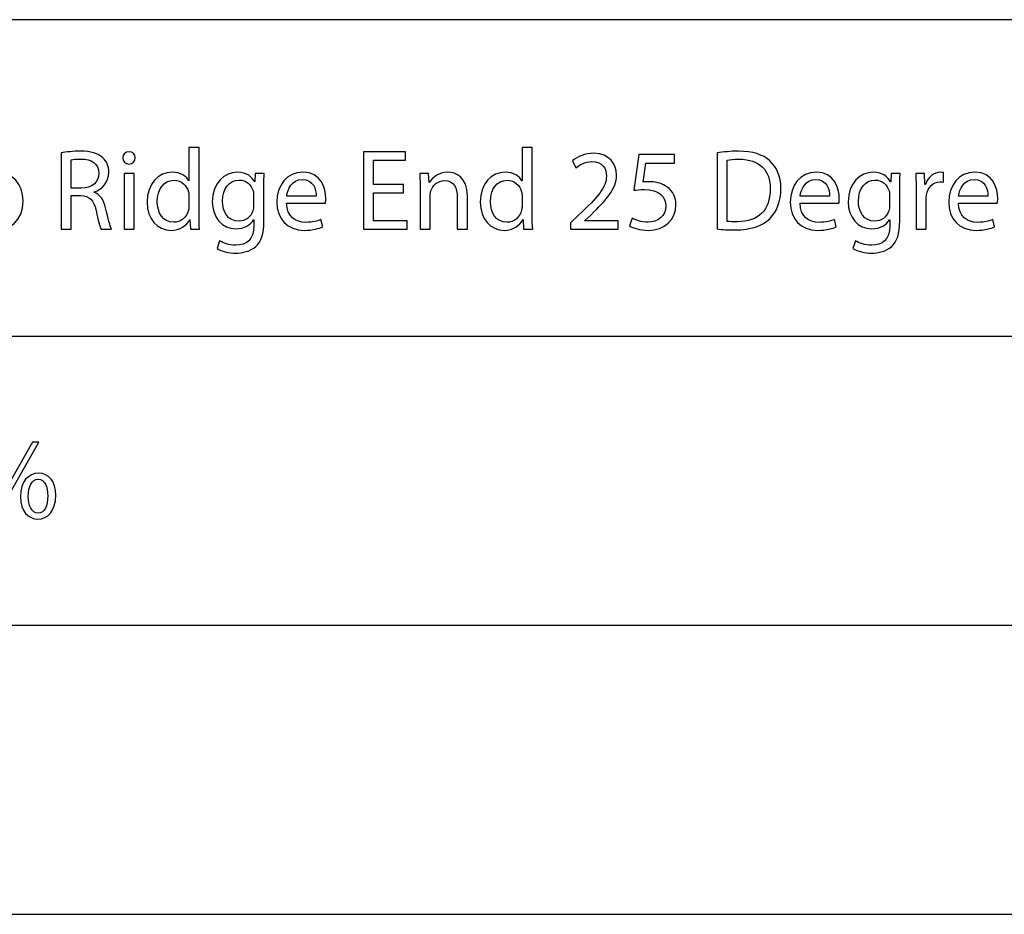
# Model space of a CAD drawing. Units: millimetres. Extents: x 0 to 1073, y 0 to 663.
# Drawn here: x 39 to 75, y 105 to 138 of the extents above; entities that cross this region are included whole.
import ezdxf

# ---------------------------------------------------------------- set-up
doc = ezdxf.new("R2010")
doc.units = ezdxf.units.MM
doc.layers.get('0').update_dxf_attribs({"linetype": 'CONTINUOUS'})

msp = doc.modelspace()

# ---------------------------------------------------------------- linework, layer by layer
at = {"color": 7}
msp.add_line((100.718, 137.515), (8.9958, 137.515), dxfattribs=at)
at = {"color": 0}
for p, q in [((100.718, 137.515), (8.9958, 137.515)), ((45.1721, 132.83), (45.1721, 131.618)), ((45.5468, 132.83), (45.1721, 132.83)), ((45.5468, 130.367), (45.5468, 132.83)), ((57.3733, 132.83), (57.3733, 131.618)), ((57.748, 132.83), (57.3733, 132.83)), ((57.748, 130.367), (57.748, 132.83)), ((40.4908, 132.637), (40.4908, 129.843)), ((40.8548, 131.348), (40.8548, 132.378)), ((53.1026, 132.676), (51.5648, 132.676)), ((51.5648, 132.676), (51.5648, 129.843)), ((51.9342, 131.475), (51.9342, 132.373)), ((51.9342, 132.373), (53.1026, 132.373)), ((53.1026, 132.373), (53.1026, 132.676)), ((61.6479, 132.577), (61.4715, 131.265)), ((62.9543, 132.577), (61.6479, 132.577)), ((62.9543, 132.263), (62.9543, 132.577)), ((64.5171, 132.637), (64.5171, 129.854)), ((64.8864, 130.129), (64.8864, 132.373)), ((42.9754, 132.224), (42.9754, 132.224)), ((59.224, 132.345), (59.3453, 132.086)), ((61.8077, 131.563), (61.9125, 132.263)), ((61.9125, 132.263), (62.9543, 132.263)), ((43.1684, 131.877), (42.799, 131.877)), ((42.799, 131.877), (42.799, 129.843)), ((43.1684, 129.843), (43.1684, 131.877)), ((47.6031, 131.877), (47.5918, 131.574)), ((47.9337, 131.877), (47.6031, 131.877)), ((53.9503, 131.877), (53.625, 131.877)), ((53.9722, 131.546), (53.9503, 131.877)), ((70.8946, 131.877), (70.8836, 131.574)), ((71.2251, 131.877), (70.8946, 131.877)), ((72.1113, 131.877), (71.7917, 131.877)), ((72.1279, 131.48), (72.1113, 131.877)), ((72.8116, 131.568), (72.8116, 131.916)), ((41.2295, 131.348), (40.8548, 131.348)), ((45.1721, 131.618), (45.1665, 131.618)), ((47.5918, 131.574), (47.5809, 131.574)), ((47.9171, 130.14), (47.9171, 131.326)), ((53.031, 131.475), (51.9342, 131.475)), ((53.031, 131.171), (53.031, 131.475)), ((53.6416, 131.326), (53.6416, 129.843)), ((53.9778, 131.546), (53.9722, 131.546)), ((57.3733, 131.618), (57.3677, 131.618)), ((70.8836, 131.574), (70.8723, 131.574)), ((71.2089, 130.14), (71.2089, 131.326)), ((72.1445, 131.48), (72.1279, 131.48)), ((40.8548, 129.843), (40.8548, 131.072)), ((40.8548, 131.072), (41.202, 131.072)), ((41.7036, 131.193), (41.7036, 131.204)), ((45.1721, 131.05), (45.1721, 130.697)), ((47.5425, 131.078), (47.5425, 130.714)), ((49.8313, 131.056), (48.7564, 131.056)), ((51.9342, 130.152), (51.9342, 131.171)), ((51.9342, 131.171), (53.031, 131.171)), ((54.011, 129.843), (54.011, 131.072)), ((55.003, 131.017), (55.003, 129.843)), ((55.3724, 129.843), (55.3724, 131.056)), ((57.3733, 131.05), (57.3733, 130.697)), ((68.6361, 131.056), (67.5612, 131.056)), ((70.8339, 131.078), (70.8339, 130.714)), ((71.8083, 131.243), (71.8083, 129.843)), ((72.1776, 129.843), (72.1776, 130.934)), ((74.4389, 131.056), (73.364, 131.056)), ((48.7507, 130.791), (50.1731, 130.791)), ((67.5555, 130.791), (68.9776, 130.791)), ((73.3584, 130.791), (74.7808, 130.791)), ((45.2053, 130.196), (45.2106, 130.196)), ((45.2106, 130.196), (45.2272, 129.843)), ((47.5425, 130.19), (47.5477, 130.19)), ((47.5477, 130.19), (47.5477, 129.97)), ((50.0736, 129.931), (50.0077, 130.196)), ((57.4065, 130.196), (57.4118, 130.196)), ((57.4118, 130.196), (57.4283, 129.843)), ((59.4445, 130.35), (59.1524, 130.069)), ((59.6759, 130.157), (59.8911, 130.361)), ((61.4056, 130.245), (61.3117, 129.964)), ((68.8785, 129.931), (68.8125, 130.196)), ((70.8339, 130.19), (70.8395, 130.19)), ((70.8395, 130.19), (70.8395, 129.97)), ((74.6813, 129.931), (74.6153, 130.196)), ((40.4908, 129.843), (40.8548, 129.843)), ((41.9573, 129.843), (42.3376, 129.843)), ((42.799, 129.843), (43.1684, 129.843)), ((45.2272, 129.843), (45.5634, 129.843)), ((51.5648, 129.843), (53.1633, 129.843)), ((53.1633, 130.152), (51.9342, 130.152)), ((53.1633, 129.843), (53.1633, 130.152)), ((53.6416, 129.843), (54.011, 129.843)), ((55.003, 129.843), (55.3724, 129.843)), ((57.4283, 129.843), (57.7645, 129.843)), ((59.1524, 130.069), (59.1524, 129.843)), ((59.1524, 129.843), (60.8997, 129.843)), ((59.6759, 130.152), (59.6759, 130.157)), ((60.8997, 130.152), (59.6759, 130.152)), ((60.8997, 129.843), (60.8997, 130.152)), ((71.8083, 129.843), (72.1776, 129.843)), ((46.2964, 129.418), (46.203, 129.132)), ((69.5882, 129.418), (69.4944, 129.132)), ((8.9958, 125.928), (100.718, 125.928)), ((39.4395, 122.036), (37.8298, 119.203)), ((38.0615, 119.203), (39.6709, 122.036)), ((39.6709, 122.036), (39.4395, 122.036)), ((39.6656, 120.901), (39.66, 120.901)), ((39.6434, 120.68), (39.649, 120.68)), ((8.9958, 115.338), (100.718, 115.338)), ((8.9958, 104.747), (100.718, 104.747))]:
    msp.add_line(p, q, dxfattribs=at)
for points in [[(41.191, 132.698), (40.943, 132.698), (40.6785, 132.671), (40.4908, 132.637)], [(40.8548, 132.378), (40.9208, 132.395), (41.0422, 132.412), (41.2186, 132.412)], [(42.0176, 132.461), (41.8412, 132.621), (41.5823, 132.698), (41.191, 132.698)], [(41.2186, 132.412), (41.6045, 132.412), (41.8691, 132.252), (41.8691, 131.888)], [(42.2381, 131.927), (42.2381, 132.147), (42.1555, 132.34), (42.0176, 132.461)], [(42.981, 132.681), (42.8431, 132.681), (42.7496, 132.582), (42.7496, 132.45)], [(42.7496, 132.45), (42.7496, 132.329), (42.8378, 132.224), (42.9754, 132.224)], [(42.9754, 132.224), (43.119, 132.224), (43.2072, 132.329), (43.2072, 132.45)], [(43.2072, 132.45), (43.2072, 132.582), (43.119, 132.681), (42.981, 132.681)], [(60.0012, 132.621), (59.6815, 132.621), (59.4113, 132.5), (59.224, 132.345)], [(60.8334, 131.827), (60.8334, 132.219), (60.5854, 132.621), (60.0012, 132.621)], [(65.2999, 132.698), (65.0074, 132.698), (64.7428, 132.671), (64.5171, 132.637)], [(64.8864, 132.373), (64.9855, 132.389), (65.1288, 132.406), (65.3161, 132.406)], [(66.4464, 132.345), (66.198, 132.577), (65.8234, 132.698), (65.2999, 132.698)], [(65.3161, 132.406), (66.0936, 132.406), (66.4683, 131.982), (66.4626, 131.314)], [(59.3453, 132.086), (59.472, 132.191), (59.6759, 132.318), (59.9239, 132.318)], [(59.9239, 132.318), (60.3321, 132.318), (60.4643, 132.059), (60.4643, 131.783)], [(66.8542, 131.326), (66.8542, 131.783), (66.7053, 132.114), (66.4464, 132.345)], [(39.1005, 130.879), (39.1005, 131.502), (38.7036, 131.927), (38.1194, 131.927)], [(41.8691, 131.888), (41.8691, 131.563), (41.6207, 131.348), (41.2295, 131.348)], [(41.7036, 131.204), (42.0014, 131.304), (42.2381, 131.557), (42.2381, 131.927)], [(44.5548, 131.927), (44.0588, 131.927), (43.6344, 131.513), (43.6397, 130.829)], [(44.0147, 130.852), (44.0147, 131.298), (44.2404, 131.634), (44.6264, 131.634)], [(45.1665, 131.618), (45.0783, 131.778), (44.8691, 131.927), (44.5548, 131.927)], [(44.6264, 131.634), (44.9019, 131.634), (45.1005, 131.441), (45.1556, 131.21)], [(46.947, 131.927), (46.4785, 131.927), (46.0266, 131.535), (46.0266, 130.846)], [(46.4012, 130.863), (46.4012, 131.342), (46.6549, 131.64), (47.0076, 131.64)], [(47.5809, 131.574), (47.4871, 131.745), (47.2997, 131.927), (46.947, 131.927)], [(47.0076, 131.64), (47.2779, 131.64), (47.4543, 131.463), (47.5259, 131.243)], [(47.9171, 131.326), (47.9171, 131.568), (47.9171, 131.734), (47.9337, 131.877)], [(49.3518, 131.927), (48.7564, 131.927), (48.3926, 131.441), (48.3926, 130.829)], [(48.7564, 131.056), (48.7839, 131.314), (48.9437, 131.662), (49.324, 131.662)], [(49.324, 131.662), (49.7321, 131.662), (49.8369, 131.293), (49.8313, 131.056)], [(50.1897, 130.967), (50.1897, 131.342), (50.0133, 131.927), (49.3518, 131.927)], [(53.625, 131.877), (53.636, 131.711), (53.6416, 131.541), (53.6416, 131.326)], [(54.6559, 131.927), (54.3197, 131.927), (54.0826, 131.734), (53.9778, 131.546)], [(55.3724, 131.056), (55.3724, 131.755), (54.937, 131.927), (54.6559, 131.927)], [(56.7559, 131.927), (56.2599, 131.927), (55.8352, 131.513), (55.8408, 130.829)], [(56.2158, 130.852), (56.2158, 131.298), (56.4416, 131.634), (56.8276, 131.634)], [(57.3677, 131.618), (57.2795, 131.778), (57.0699, 131.927), (56.7559, 131.927)], [(56.8276, 131.634), (57.1031, 131.634), (57.3017, 131.441), (57.3567, 131.21)], [(60.4643, 131.783), (60.4643, 131.37), (60.1444, 131.017), (59.4445, 130.35)], [(59.8911, 130.361), (60.4643, 130.918), (60.8334, 131.326), (60.8334, 131.827)], [(68.1563, 131.927), (67.5612, 131.927), (67.1971, 131.441), (67.1971, 130.829)], [(67.5612, 131.056), (67.5887, 131.314), (67.7485, 131.662), (68.1288, 131.662)], [(68.1288, 131.662), (68.5366, 131.662), (68.6414, 131.293), (68.6361, 131.056)], [(68.9942, 130.967), (68.9942, 131.342), (68.8178, 131.927), (68.1563, 131.927)], [(70.2388, 131.927), (69.7699, 131.927), (69.318, 131.535), (69.318, 130.846)], [(69.693, 130.863), (69.693, 131.342), (69.9463, 131.64), (70.2991, 131.64)], [(70.8723, 131.574), (70.7789, 131.745), (70.5915, 131.927), (70.2388, 131.927)], [(70.2991, 131.64), (70.5693, 131.64), (70.7457, 131.463), (70.8173, 131.243)], [(71.2089, 131.326), (71.2089, 131.568), (71.2089, 131.734), (71.2251, 131.877)], [(71.7917, 131.877), (71.8026, 131.689), (71.8083, 131.486), (71.8083, 131.243)], [(72.7121, 131.927), (72.4641, 131.927), (72.2383, 131.75), (72.1445, 131.48)], [(72.8116, 131.916), (72.7784, 131.921), (72.7509, 131.927), (72.7121, 131.927)], [(73.9592, 131.927), (73.364, 131.927), (73.0003, 131.441), (73.0003, 130.829)], [(73.364, 131.056), (73.3915, 131.314), (73.5513, 131.662), (73.9316, 131.662)], [(73.9316, 131.662), (74.3398, 131.662), (74.4442, 131.293), (74.4389, 131.056)], [(74.797, 130.967), (74.797, 131.342), (74.6206, 131.927), (73.9592, 131.927)], [(54.0329, 131.243), (54.1045, 131.447), (54.2918, 131.623), (54.5289, 131.623)], [(54.5289, 131.623), (54.8816, 131.623), (55.003, 131.342), (55.003, 131.017)], [(61.4715, 131.265), (61.5707, 131.282), (61.692, 131.293), (61.8518, 131.293)], [(62.0282, 131.579), (61.9291, 131.579), (61.874, 131.574), (61.8077, 131.563)], [(61.8518, 131.293), (62.3976, 131.293), (62.6346, 131.039), (62.6346, 130.692)], [(62.6181, 131.431), (62.4526, 131.535), (62.2434, 131.579), (62.0282, 131.579)], [(63.0093, 130.73), (63.0093, 131.078), (62.8329, 131.314), (62.6181, 131.431)], [(66.4626, 131.314), (66.4626, 130.549), (66.0382, 130.108), (65.2558, 130.113)], [(66.4464, 130.223), (66.7053, 130.488), (66.8542, 130.863), (66.8542, 131.326)], [(72.1886, 131.105), (72.2383, 131.375), (72.4256, 131.574), (72.6846, 131.574)], [(72.6846, 131.574), (72.7343, 131.574), (72.7728, 131.574), (72.8116, 131.568)], [(41.202, 131.072), (41.5325, 131.056), (41.687, 130.912), (41.7752, 130.521)], [(42.1224, 130.62), (42.0508, 130.918), (41.9185, 131.116), (41.7036, 131.193)], [(45.1556, 131.21), (45.1721, 131.16), (45.1721, 131.1), (45.1721, 131.05)], [(47.5259, 131.243), (47.5425, 131.193), (47.5425, 131.138), (47.5425, 131.078)], [(50.1731, 130.791), (50.184, 130.835), (50.1897, 130.89), (50.1897, 130.967)], [(54.011, 131.072), (54.011, 131.127), (54.0163, 131.199), (54.0329, 131.243)], [(57.3567, 131.21), (57.3733, 131.16), (57.3733, 131.1), (57.3733, 131.05)], [(68.9776, 130.791), (68.9889, 130.835), (68.9942, 130.89), (68.9942, 130.967)], [(70.8173, 131.243), (70.8339, 131.193), (70.8339, 131.138), (70.8339, 131.078)], [(72.1776, 130.934), (72.1776, 130.99), (72.1829, 131.05), (72.1886, 131.105)], [(74.7808, 130.791), (74.7917, 130.835), (74.797, 130.89), (74.797, 130.967)], [(38.0919, 129.799), (38.5713, 129.799), (39.1005, 130.124), (39.1005, 130.879)], [(42.3376, 129.843), (42.2822, 129.953), (42.2162, 130.223), (42.1224, 130.62)], [(43.6397, 130.829), (43.6397, 130.212), (44.02, 129.799), (44.5163, 129.799)], [(44.6155, 130.096), (44.2186, 130.096), (44.0147, 130.438), (44.0147, 130.852)], [(45.1721, 130.697), (45.1721, 130.637), (45.1721, 130.587), (45.1556, 130.543)], [(46.0266, 130.846), (46.0266, 130.278), (46.3903, 129.854), (46.8919, 129.854)], [(47.002, 130.135), (46.6051, 130.135), (46.4012, 130.471), (46.4012, 130.863)], [(47.5425, 130.714), (47.5425, 130.648), (47.5368, 130.576), (47.5149, 130.515)], [(48.3926, 130.829), (48.3926, 130.218), (48.7729, 129.799), (49.3959, 129.799)], [(49.4453, 130.091), (49.076, 130.091), (48.7564, 130.295), (48.7507, 130.791)], [(55.8408, 130.829), (55.8408, 130.212), (56.2211, 129.799), (56.7171, 129.799)], [(56.8166, 130.096), (56.4197, 130.096), (56.2158, 130.438), (56.2158, 130.852)], [(57.3733, 130.697), (57.3733, 130.637), (57.3733, 130.587), (57.3567, 130.543)], [(61.995, 129.799), (62.5849, 129.799), (63.0093, 130.196), (63.0093, 130.73)], [(62.6346, 130.692), (62.6403, 130.322), (62.3369, 130.096), (61.995, 130.096)], [(67.1971, 130.829), (67.1971, 130.218), (67.5778, 129.799), (68.2004, 129.799)], [(68.2502, 130.091), (67.8808, 130.091), (67.5612, 130.295), (67.5555, 130.791)], [(69.318, 130.846), (69.318, 130.278), (69.6817, 129.854), (70.1834, 129.854)], [(70.2938, 130.135), (69.8969, 130.135), (69.693, 130.471), (69.693, 130.863)], [(70.8339, 130.714), (70.8339, 130.648), (70.8283, 130.576), (70.8064, 130.515)], [(73.0003, 130.829), (73.0003, 130.218), (73.3806, 129.799), (74.0033, 129.799)], [(74.053, 130.091), (73.6836, 130.091), (73.364, 130.295), (73.3584, 130.791)], [(41.7752, 130.521), (41.8469, 130.168), (41.9132, 129.926), (41.9573, 129.843)], [(44.5163, 129.799), (44.8469, 129.799), (45.0896, 129.97), (45.2053, 130.196)], [(45.1556, 130.543), (45.0896, 130.262), (44.8635, 130.096), (44.6155, 130.096)], [(45.5634, 129.843), (45.5468, 129.981), (45.5468, 130.19), (45.5468, 130.367)], [(46.8919, 129.854), (47.2063, 129.854), (47.432, 130.003), (47.5425, 130.19)], [(47.5149, 130.515), (47.4377, 130.278), (47.2338, 130.135), (47.002, 130.135)], [(50.0077, 130.196), (49.8754, 130.135), (49.7099, 130.091), (49.4453, 130.091)], [(56.7171, 129.799), (57.048, 129.799), (57.2904, 129.97), (57.4065, 130.196)], [(57.3567, 130.543), (57.2904, 130.262), (57.0646, 130.096), (56.8166, 130.096)], [(57.7645, 129.843), (57.748, 129.981), (57.748, 130.19), (57.748, 130.367)], [(61.995, 130.096), (61.7418, 130.096), (61.5156, 130.179), (61.4056, 130.245)], [(65.1895, 129.815), (65.7352, 129.815), (66.1762, 129.959), (66.4464, 130.223)], [(68.8125, 130.196), (68.6802, 130.135), (68.5147, 130.091), (68.2502, 130.091)], [(70.1834, 129.854), (70.4977, 129.854), (70.7238, 130.003), (70.8339, 130.19)], [(70.8064, 130.515), (70.7291, 130.278), (70.5252, 130.135), (70.2938, 130.135)], [(74.6153, 130.196), (74.483, 130.135), (74.3176, 130.091), (74.053, 130.091)], [(47.5477, 129.97), (47.5477, 129.451), (47.2722, 129.253), (46.8919, 129.253)], [(47.625, 129.209), (47.818, 129.391), (47.9171, 129.672), (47.9171, 130.14)], [(49.3959, 129.799), (49.7156, 129.799), (49.947, 129.871), (50.0736, 129.931)], [(61.3117, 129.964), (61.444, 129.881), (61.692, 129.799), (61.995, 129.799)], [(64.5171, 129.854), (64.71, 129.826), (64.9192, 129.815), (65.1895, 129.815)], [(65.2558, 130.113), (65.1178, 130.113), (64.9799, 130.113), (64.8864, 130.129)], [(68.2004, 129.799), (68.52, 129.799), (68.7518, 129.871), (68.8785, 129.931)], [(70.8395, 129.97), (70.8395, 129.451), (70.5637, 129.253), (70.1834, 129.253)], [(70.9164, 129.209), (71.1094, 129.391), (71.2089, 129.672), (71.2089, 130.14)], [(74.0033, 129.799), (74.3232, 129.799), (74.5546, 129.871), (74.6813, 129.931)], [(46.203, 129.132), (46.3684, 129.021), (46.6383, 128.966), (46.881, 128.966)], [(46.8919, 129.253), (46.6383, 129.253), (46.4287, 129.33), (46.2964, 129.418)], [(46.881, 128.966), (47.1343, 128.966), (47.4211, 129.027), (47.625, 129.209)], [(69.4944, 129.132), (69.6599, 129.021), (69.9301, 128.966), (70.1724, 128.966)], [(70.1834, 129.253), (69.9301, 129.253), (69.7205, 129.33), (69.5882, 129.418)], [(70.1724, 128.966), (70.4261, 128.966), (70.7125, 129.027), (70.9164, 129.209)], [(39.66, 120.901), (39.2963, 120.901), (38.9985, 120.598), (38.9985, 120.046)], [(40.2939, 120.09), (40.2939, 120.609), (40.0459, 120.901), (39.6656, 120.901)], [(39.2906, 120.063), (39.2906, 120.41), (39.4173, 120.68), (39.6434, 120.68)], [(39.649, 120.68), (39.9023, 120.68), (40.0018, 120.405), (40.0018, 120.074)], [(39.6378, 119.225), (39.9905, 119.225), (40.2939, 119.512), (40.2939, 120.09)], [(38.9985, 120.046), (39.0042, 119.501), (39.2963, 119.225), (39.6378, 119.225)], [(39.649, 119.446), (39.4173, 119.446), (39.2797, 119.716), (39.2906, 120.063)], [(40.0018, 120.074), (40.0018, 119.705), (39.8914, 119.446), (39.649, 119.446)]]:
    msp.add_open_spline(points, degree=3, dxfattribs=at)

doc.saveas('drawing.dxf')
